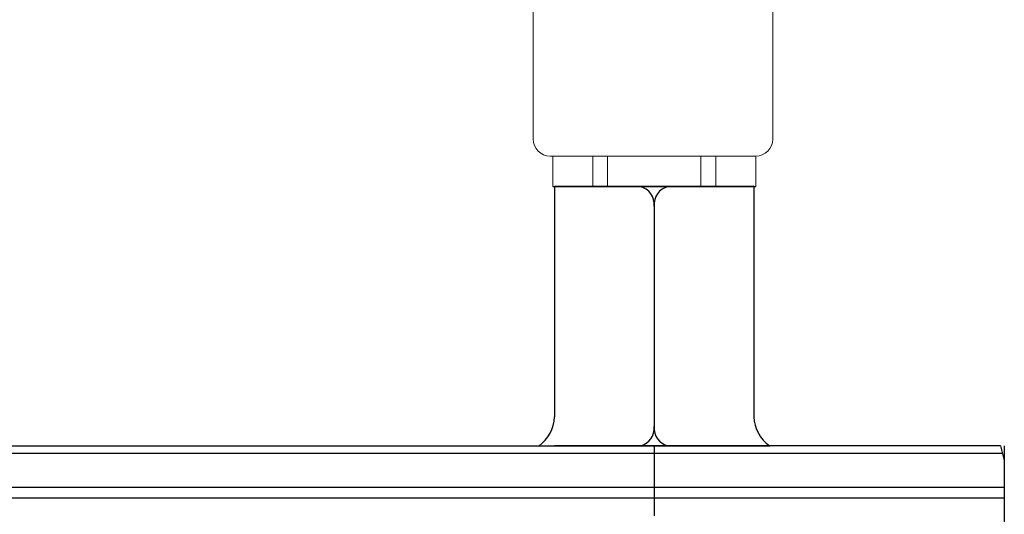
# Model space of a CAD drawing. Units: millimetres. Extents: x 2506 to 4189, y 90 to 1290.
# Drawn here: x 3289 to 3423, y 1082 to 1150 of the extents above; entities that cross this region are included whole.
import ezdxf

# ---------------------------------------------------------------- set-up
doc = ezdxf.new("R2010")
doc.units = ezdxf.units.MM
doc.linetypes.add('CENTER', pattern=[50.8, 31.75, -6.35, 6.35, -6.35])
doc.styles.get("Standard").update_dxf_attribs({"font": 'arial.ttf'})

# ---------------------------------------------------------------- blocks, each defined once
blk = doc.blocks.new('Воздухоотводчик автоматический Ду15')
at = {"lineweight": 15}
for points in [[(-16.81, 57.84), (-17.73, 57.84), (-17.73, 54.1), (-16.81, 54.1)], [(-17.73, 54.05), (-15.19, 54.05), (-15.19, 57.79), (-17.73, 57.79)], [(-15.84, 57.84), (-16.76, 57.84), (-16.76, 54.1), (-15.84, 54.1)], [(-12.37, 57.75), (-13.29, 57.75), (-13.29, 54.01), (-12.37, 54.01)], [(-10.29, 57.84), (-11.22, 57.84), (-11.22, 54.1), (-10.29, 54.1)], [(-8.67, 57.84), (-9.6, 57.84), (-9.6, 54.1), (-8.67, 54.1)], [(-7.75, 57.84), (-8.67, 57.84), (-8.67, 54.1), (-7.75, 54.1)]]:
    blk.add_hatch(color=256, dxfattribs=at).paths.add_polyline_path(points)
for p, q in [((13.82, 52.46), (-19.91, 52.46)), ((-19.91, 52.46), (-19.91, 48.25)), ((-16.85, 49.44), (-16.85, 52.46)), ((16.5, 49.71), (16.5, 50.41)), ((-16.79, 49.63), (-19.78, 47.95)), ((-16.88, 49.44), (16.67, 49.44)), ((16.67, 49.44), (19.47, 47.95)), ((-19.99, 44.68), (19.63, 44.68)), ((19.58, 35.31), (-20.07, 35.31)), ((-20.07, 35.31), (-16.17, 31.66)), ((16.15, 31.54), (19.58, 35.31)), ((-16.5, 31.96), (-16.5, 6.45)), ((-16.41, 31.54), (16.15, 31.54)), ((16.14, 31.54), (16.14, 6.45)), ((13.82, 4.12), (-14.18, 4.12)), ((-13.83, 4.12), (-13.83, 0)), ((-8.36, 4.16), (-8.36, 0)), ((-6.37, 4.12), (-6.37, 0)), ((6.37, 4.05), (6.37, 0.04)), ((8.4, 4.16), (8.4, 0.07)), ((13.83, 0), (13.83, 4.12))]:
    blk.add_line(p, q, dxfattribs=at)
blk.add_line((-13.83, 0), (13.83, 0))
for points in [[(-17.73, 57.84), (-16.81, 57.84), (-16.81, 54.05), (-17.73, 54.05)], [(-17.73, 57.79), (-7.8, 57.79), (-7.8, 54.05), (-17.73, 54.05)], [(-16.76, 57.84), (-15.84, 57.84), (-15.84, 54.05), (-16.76, 54.05)], [(-15.19, 57.79), (-14.27, 57.79), (-14.27, 54.01), (-15.19, 54.01)], [(-13.29, 57.75), (-12.37, 57.75), (-12.37, 53.96), (-13.29, 53.96)], [(-11.22, 57.84), (-10.29, 57.84), (-10.29, 54.05), (-11.22, 54.05)], [(-9.6, 57.84), (-8.67, 57.84), (-8.67, 54.05), (-9.6, 54.05)], [(-8.67, 57.84), (-7.75, 57.84), (-7.75, 54.05), (-8.67, 54.05)], [(-15.65, 53.78), (-9.69, 53.78), (-9.69, 52.58), (-15.65, 52.58)], [(-20.07, 47.93), (19.58, 47.93), (19.58, 35.43), (-20.07, 35.43)]]:
    blk.add_lwpolyline(points, close=True, dxfattribs=at)
blk.add_arc((13.62, 49.42), 3.05, 0.4455, 86.26)
for centre, start, end in [((-14.18, 6.45), 180, 270), ((13.82, 6.45), 270, 0)]:
    blk.add_arc(centre, 2.32, start, end, dxfattribs=at)
at = {"flags": 1}
blk.add_attdef('КОД_1С', (-6.41, 17.47), '', height=2.5, dxfattribs=at)
blk = doc.blocks.new('*U39')
for p, q in [((533.19, 55.87), (519.61, 55.84)), ((519.61, 55.84), (519.61, 24.47)), ((533.19, 55.87), (526.4, 55.85)), ((546.77, 55.91), (533.19, 55.87)), ((546.77, 55.91), (546.77, 24.47)), ((423.19, 20.5), (533.19, 20.5)), ((517.45, 20.5), (548.93, 20.5)), ((539.98, 20.5), (526.4, 20.5)), ((580.37, 20.5), (533.19, 20.5)), ((580.37, 20.5), (580.9, 18.5)), ((580.9, 18.5), (580.9, 17.75)), ((580.9, 17.75), (580.9, -17.75))]:
    blk.add_line(p, q)
at = {"color": 251}
blk.add_line((533.19, 53.66), (533.19, 22.67), dxfattribs=at)
at = {"linetype": 'CENTER', "ltscale": 0.3}
for p, q in [((533.19, 20.5), (533.19, 19.5)), ((533.19, 20.5), (533.19, -55.87)), ((580.9, 20.5), (580.9, -20.5)), ((533.19, 14.84), (533.19, 13.41))]:
    blk.add_line(p, q, dxfattribs=at)
at = {"color": 252}
for p, q in [((423.19, 19.5), (533.19, 19.5)), ((533.19, 19.5), (580.63, 19.5)), ((533.19, 14.84), (423.19, 14.84)), ((580.9, 14.84), (533.19, 14.84)), ((423.19, 13.41), (533.19, 13.41)), ((533.19, 13.41), (580.9, 13.41))]:
    blk.add_line(p, q, dxfattribs=at)
for points in [[(519.61, 20.5), (533.19, 20.5), (533.19, 20.5), (519.61, 20.5)], [(533.19, 20.5), (546.77, 20.5), (546.77, 20.5), (533.19, 20.5)]]:
    blk.add_lwpolyline(points, close=True)
at = {"color": 251}
for centre, start, end in [((530.72, 53.43), 354.6259, 76.5716), ((535.67, 53.43), 103.4284, 185.3741), ((530.72, 22.91), 283.4284, 5.3741), ((535.67, 22.91), 174.6259, 256.5716)]:
    blk.add_arc(centre, 2.48, start, end, dxfattribs=at)
for centre, start, end in [((514.52, 24.66), 305.1332, 357.7947), ((551.87, 24.67), 182.2053, 234.8668)]:
    blk.add_arc(centre, 5.1, start, end)
at = {"flags": 1}
blk.add_attdef('КОД_1С', (93.19, 0), '', height=2.5, dxfattribs=at)

msp = doc.modelspace()

# ---------------------------------------------------------------- block references
for name, p in [('Воздухоотводчик автоматический Ду15', (3375.77, 1126.93)), ('*U39', (2842.57, 1071.05))]:
    msp.add_blockref(name, p)

doc.saveas('drawing.dxf')
